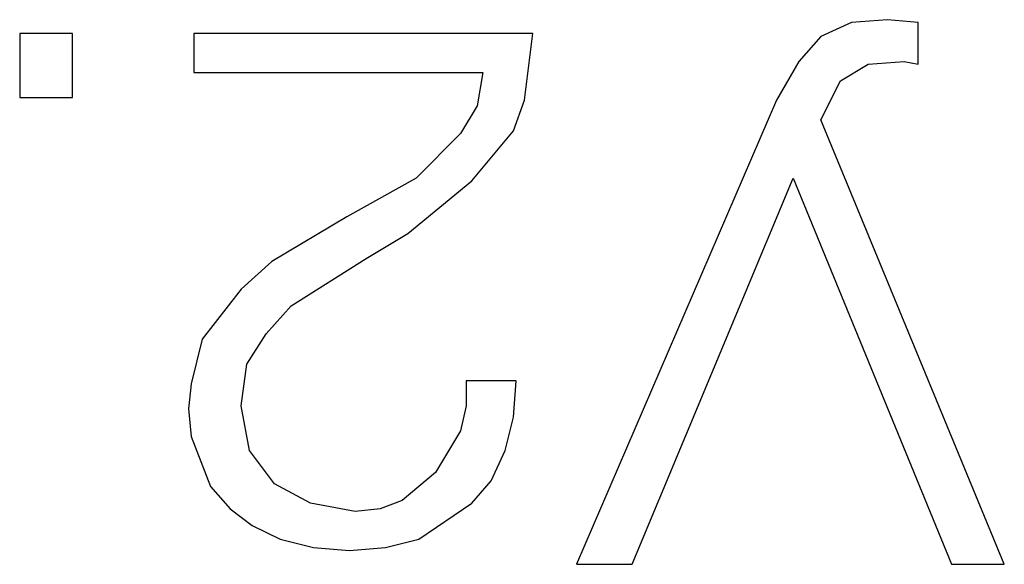
# Model space of a CAD drawing. Units: millimetres. Extents: x 2171 to 2818, y 1129 to 1426.
# Drawn here: x 2277 to 2282, y 1263 to 1266 of the extents above; entities that cross this region are included whole.
import ezdxf

# ---------------------------------------------------------------- set-up
doc = ezdxf.new("R2010")
doc.units = ezdxf.units.MM
doc.layers.add('text', color=7, linetype='Continuous', lineweight=25)

msp = doc.modelspace()

# ---------------------------------------------------------------- linework, layer by layer
at = {"layer": 'text'}
for p, q in [((2280.8144, 1265.573), (2280.6678, 1265.5063)), ((2280.9878, 1265.5863), (2280.8144, 1265.573)), ((2281.1344, 1265.573), (2280.9878, 1265.5863)), ((2281.1344, 1265.373), (2281.1344, 1265.573)), ((2276.8211, 1265.5197), (2276.8211, 1265.213)), ((2277.0744, 1265.5197), (2276.8211, 1265.5197)), ((2277.0744, 1265.213), (2277.0744, 1265.5197)), ((2279.2844, 1265.5197), (2277.6578, 1265.5197)), ((2277.6578, 1265.5197), (2277.6578, 1265.333)), ((2279.2444, 1265.1997), (2279.2844, 1265.5197)), ((2280.6678, 1265.5063), (2280.5611, 1265.3863)), ((2280.5611, 1265.3863), (2280.4544, 1265.1997)), ((2280.8944, 1265.373), (2281.0678, 1265.3863)), ((2281.0678, 1265.3863), (2281.1344, 1265.373)), ((2277.6578, 1265.333), (2279.0444, 1265.333)), ((2279.0444, 1265.333), (2279.0178, 1265.173)), ((2280.7611, 1265.293), (2280.8944, 1265.373)), ((2280.6678, 1265.1063), (2280.7611, 1265.293)), ((2276.8211, 1265.213), (2277.0744, 1265.213)), ((2279.1911, 1265.053), (2279.2444, 1265.1997)), ((2280.4544, 1265.1997), (2279.4944, 1262.973)), ((2279.0178, 1265.173), (2278.9378, 1265.0397)), ((2281.5478, 1262.973), (2280.6678, 1265.1063)), ((2278.9911, 1264.813), (2279.1911, 1265.053)), ((2278.9378, 1265.0397), (2278.7244, 1264.8263)), ((2278.7244, 1264.8263), (2278.3911, 1264.6396)), ((2278.6844, 1264.5597), (2278.9911, 1264.813)), ((2279.7611, 1262.973), (2280.5344, 1264.8263)), ((2280.5344, 1264.8263), (2281.2944, 1262.973)), ((2278.3911, 1264.6396), (2278.0311, 1264.4263)), ((2278.4844, 1264.4397), (2278.6844, 1264.5597)), ((2278.1244, 1264.213), (2278.4844, 1264.4397)), ((2278.0311, 1264.4263), (2277.8844, 1264.293)), ((2277.8844, 1264.293), (2277.6978, 1264.053)), ((2278.0044, 1264.0797), (2278.1244, 1264.213)), ((2277.6978, 1264.053), (2277.6444, 1263.8397)), ((2277.9111, 1263.933), (2278.0044, 1264.0797)), ((2277.8844, 1263.733), (2277.9111, 1263.933)), ((2277.6444, 1263.8397), (2277.6311, 1263.7197)), ((2278.9644, 1263.853), (2278.9644, 1263.733)), ((2279.2044, 1263.853), (2278.9644, 1263.853)), ((2279.1911, 1263.6796), (2279.2044, 1263.853)), ((2277.9244, 1263.5197), (2277.8844, 1263.733)), ((2278.9644, 1263.733), (2278.9378, 1263.613)), ((2277.6311, 1263.7197), (2277.6444, 1263.5863)), ((2279.1511, 1263.5197), (2279.1911, 1263.6796)), ((2277.6444, 1263.5863), (2277.7378, 1263.3463)), ((2278.9378, 1263.613), (2278.8178, 1263.413)), ((2278.0444, 1263.3597), (2277.9244, 1263.5197)), ((2279.0844, 1263.373), (2279.1511, 1263.5197)), ((2278.8178, 1263.413), (2278.6578, 1263.2797)), ((2277.7378, 1263.3463), (2277.8311, 1263.2397)), ((2278.2178, 1263.2663), (2278.0444, 1263.3597)), ((2278.9911, 1263.2663), (2279.0844, 1263.373)), ((2278.4311, 1263.2263), (2278.2178, 1263.2663)), ((2278.6578, 1263.2797), (2278.5511, 1263.2397)), ((2278.7378, 1263.093), (2278.9911, 1263.2663)), ((2277.8311, 1263.2397), (2277.9378, 1263.1597)), ((2278.5511, 1263.2397), (2278.4311, 1263.2263)), ((2277.9378, 1263.1597), (2278.0711, 1263.093)), ((2278.0711, 1263.093), (2278.2311, 1263.053)), ((2278.5778, 1263.053), (2278.7378, 1263.093)), ((2278.2311, 1263.053), (2278.4044, 1263.0397)), ((2278.4044, 1263.0397), (2278.5778, 1263.053)), ((2279.4944, 1262.973), (2279.7611, 1262.973)), ((2281.2944, 1262.973), (2281.5478, 1262.973))]:
    msp.add_line(p, q, dxfattribs=at)

doc.saveas('drawing.dxf')
